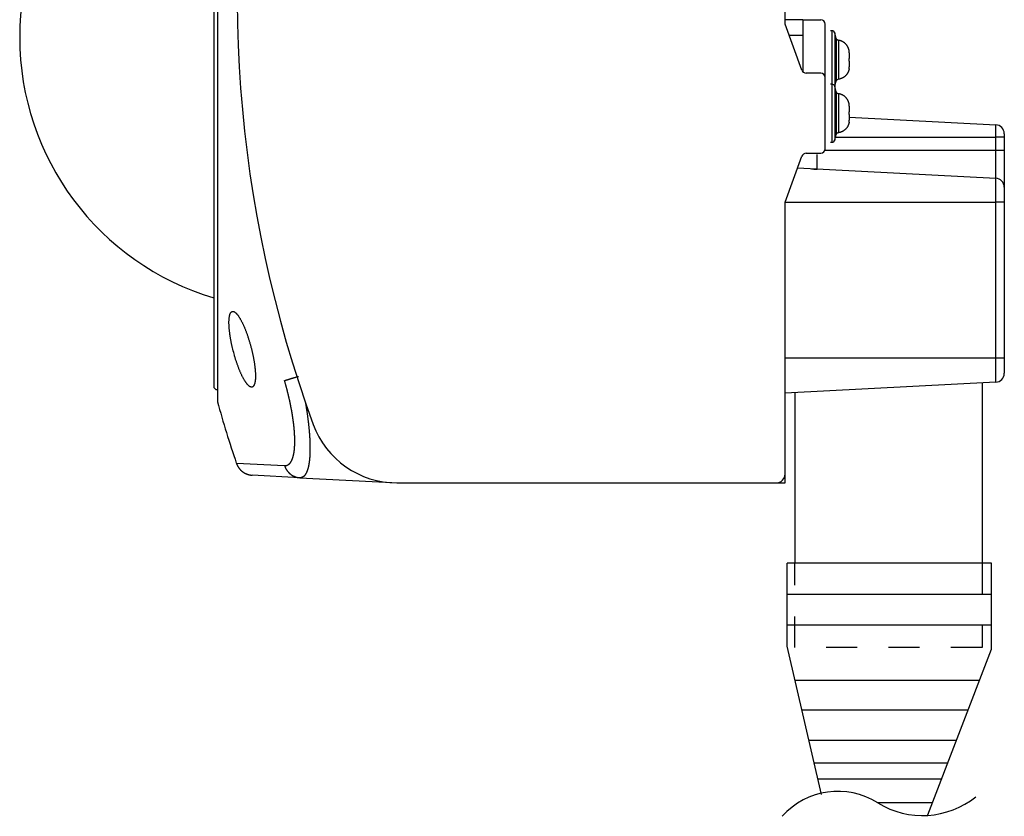
# Model space of a CAD drawing. Extents: x -63 to 72, y -50 to 65.
# Drawn here: x 6 to 28, y 7 to 25 of the extents above; entities that cross this region are included whole.
import ezdxf

# ---------------------------------------------------------------- set-up
doc = ezdxf.new("R2010")
doc.units = 0
doc.header["$MEASUREMENT"] = 0
doc.linetypes.add('HIDDEN2', pattern=[1.4, 0.7, -0.7])
doc.linetypes.add('Phantom', pattern=[45, 40, -1, 1, -1, 1, -1])
doc.layers.add('GAIKEI', color=7, linetype='CONTINUOUS')

msp = doc.modelspace()

# ---------------------------------------------------------------- linework, layer by layer
at = {"layer": 'GAIKEI', "color": 1, "linetype": 'Continuous'}
for p, q in [((10.32829, 32.90401), (10.32829, 16.69081)), ((24.20304, 24.70081), (24.16829, 24.70081)), ((24.20304, 23.50081), (24.20304, 24.70081)), ((24.29676, 24.53118), (24.26073, 24.65729)), ((24.26073, 24.65729), (24.26073, 23.4573)), ((24.29676, 24.53118), (24.29676, 23.57044)), ((24.34631, 24.48822), (24.34631, 23.6134)), ((24.58829, 24.20797), (24.58829, 24.08081)), ((24.58509, 24.05081), (24.58509, 24.08081)), ((24.58509, 24.08081), (24.58829, 24.08081)), ((24.58509, 24.02081), (24.58509, 24.05081)), ((24.58829, 24.02081), (24.58509, 24.02081)), ((24.58829, 24.02081), (24.58829, 23.89365)), ((24.20304, 23.50081), (24.16829, 23.50081)), ((24.20304, 22.20081), (24.20304, 23.50081)), ((24.29676, 23.33118), (24.26073, 23.45729)), ((24.26073, 23.45729), (24.26073, 22.24433)), ((24.26258, 23.45081), (24.29676, 23.57044)), ((24.29676, 23.33118), (24.29676, 22.37044)), ((24.34631, 23.28822), (24.34631, 22.4134)), ((24.58829, 23.00797), (24.58829, 22.88081)), ((24.58509, 22.85081), (24.58509, 22.88081)), ((24.58509, 22.88081), (24.58829, 22.88081)), ((24.58509, 22.82081), (24.58509, 22.85081)), ((24.58829, 22.82081), (24.58509, 22.82081)), ((24.58829, 22.82081), (24.58829, 22.69365)), ((27.87876, 22.31081), (27.87876, 22.59057)), ((24.26073, 22.24433), (24.29676, 22.37044)), ((24.16829, 22.20081), (24.20304, 22.20081)), ((24.27972, 22.31081), (27.87876, 22.31081)), ((28.06829, 22.31081), (27.87876, 22.31081)), ((27.87876, 22.01081), (27.87876, 22.31081)), ((27.87876, 21.39057), (27.87876, 22.01081)), ((23.42936, 21.62376), (27.87876, 21.39057)), ((27.87876, 20.85081), (27.87876, 21.39057)), ((28.06829, 21.19085), (28.06829, 20.85081)), ((23.14829, 20.85081), (27.87876, 20.85081)), ((28.06829, 20.85081), (27.87876, 20.85081)), ((27.87876, 17.35081), (27.87876, 20.85081)), ((27.87876, 17.35081), (23.14829, 17.35081)), ((28.06829, 17.35081), (27.87876, 17.35081)), ((27.87876, 16.81105), (27.87876, 17.35081)), ((10.32829, 16.69081), (10.36829, 16.65081)), ((10.36829, 16.65081), (10.40462, 16.65081)), ((12.51868, 15.97938), (12.51261, 15.97744)), ((10.83098, 14.9947), (11.91393, 14.93794)), ((27.77746, 12.04218), (23.19384, 12.04218)), ((27.77746, 11.3554), (23.19384, 11.3554)), ((27.50827, 10.11477), (23.37201, 10.11477)), ((27.25454, 9.45014), (23.52559, 9.45014)), ((26.99234, 8.76336), (23.6843, 8.76336)), ((26.79781, 8.25382), (23.80205, 8.25382)), ((26.66248, 7.89935), (23.88396, 7.89935)), ((26.45949, 7.36765), (25.22219, 7.36765))]:
    msp.add_line(p, q, dxfattribs=at)
at = {"layer": 'GAIKEI', "linetype": 'Continuous'}
for p, q in [((10.40462, 32.83189), (10.40463, 16.37226)), ((23.14829, 24.85081), (23.14829, 32.59255)), ((23.49301, 24.95081), (23.14829, 24.95081)), ((23.52436, 23.81664), (23.14829, 24.85081)), ((23.54829, 24.95081), (23.49301, 24.95081)), ((23.54829, 24.95081), (23.54829, 23.78113)), ((23.54829, 24.95081), (23.94829, 24.95081)), ((24.04829, 23.65081), (24.04829, 24.85081)), ((23.2392, 24.60081), (23.54829, 24.60081)), ((23.94829, 23.75081), (23.61834, 23.75081)), ((24.04829, 22.05081), (24.04829, 23.65081)), ((24.58829, 22.76302), (27.87876, 22.59057)), ((28.06829, 22.39085), (28.06829, 22.31081)), ((28.06829, 22.31081), (28.06829, 22.01081)), ((23.14829, 20.85081), (23.52436, 21.88499)), ((23.61834, 21.95081), (23.94829, 21.95081)), ((23.86829, 21.58757), (23.86829, 21.92218)), ((27.87876, 22.01081), (24.03995, 22.01081)), ((28.06829, 22.01081), (27.87876, 22.01081)), ((28.06829, 22.01081), (28.06829, 21.19085)), ((23.14829, 14.75081), (23.14829, 20.85081)), ((28.06829, 20.85081), (28.06829, 17.35081)), ((28.06829, 17.35081), (28.06829, 17.01077)), ((27.87876, 16.81105), (23.14829, 16.56313)), ((27.56829, 16.79477), (27.56829, 12.74786)), ((23.36829, 16.57466), (23.36829, 12.74786)), ((12.25772, 14.66666), (11.18921, 14.72266)), ((12.25772, 14.66666), (14.46829, 14.55081)), ((14.43445, 14.55081), (22.94829, 14.55081)), ((14.46829, 14.55081), (14.46829, 14.55319)), ((27.77746, 12.74786), (23.19384, 12.74786)), ((23.19384, 10.88577), (23.19384, 12.74786)), ((27.77746, 10.81985), (27.77746, 12.74786)), ((23.96313, 7.55672), (23.19384, 10.88577)), ((26.3551, 7.09423), (27.77746, 10.81985))]:
    msp.add_line(p, q, dxfattribs=at)
at = {"layer": 'GAIKEI', "linetype": 'Phantom'}
for p, q in [((23.14829, 14.55081), (23.14829, 14.75081)), ((22.94829, 14.55081), (23.14829, 14.55081))]:
    msp.add_line(p, q, dxfattribs=at)
at = {"layer": 'GAIKEI', "color": 1, "linetype": 'HIDDEN2'}
for p, q in [((23.36829, 10.85081), (23.36829, 12.74786)), ((27.56829, 12.74786), (27.56829, 10.85081)), ((27.56829, 10.85081), (23.36829, 10.85081))]:
    msp.add_line(p, q, dxfattribs=at)
at = {"layer": 'GAIKEI', "color": 1, "linetype": 'Continuous'}
for points in [[(24.58542, 24.2508), (24.58352, 24.26222), (24.58239, 24.26795), (24.58113, 24.27365), (24.57973, 24.27939), (24.57822, 24.2851), (24.57657, 24.29084), (24.5748, 24.29653), (24.57289, 24.30224), (24.57086, 24.30791), (24.56869, 24.31357), (24.5664, 24.31919), (24.56396, 24.32479), (24.5614, 24.33034), (24.55872, 24.33587), (24.55591, 24.34134), (24.55296, 24.34677), (24.54989, 24.35213), (24.54669, 24.35745), (24.54338, 24.36269), (24.53993, 24.36788), (24.53638, 24.37299), (24.5327, 24.37803), (24.52892, 24.38298), (24.52501, 24.38786), (24.521, 24.39265), (24.51688, 24.39735), (24.51266, 24.40195), (24.50834, 24.40646), (24.50392, 24.41087), (24.49941, 24.41517), (24.49481, 24.41937), (24.49013, 24.42346), (24.48536, 24.42744), (24.48052, 24.4313), (24.47559, 24.43505), (24.47059, 24.43868), (24.46552, 24.44219), (24.46042, 24.44558), (24.45525, 24.44885), (24.45007, 24.45197), (24.44483, 24.45499), (24.43948, 24.45789), (24.43407, 24.46067), (24.42852, 24.46334), (24.4229, 24.46587), (24.41764, 24.46822), (24.41232, 24.47046), (24.40751, 24.47242), (24.40268, 24.47434), (24.39651, 24.47637), (24.39028, 24.47822), (24.38081, 24.48071), (24.37123, 24.48278), (24.3588, 24.48548), (24.34631, 24.48789)], [(24.58829, 24.20797), (24.58829, 24.20905), (24.58829, 24.20959), (24.58829, 24.21012), (24.58828, 24.21066), (24.58828, 24.2112), (24.58827, 24.21174), (24.58826, 24.21228), (24.58825, 24.21282), (24.58824, 24.21335), (24.58823, 24.21389), (24.58822, 24.21443), (24.58821, 24.21497), (24.5882, 24.21551), (24.58818, 24.21604), (24.58817, 24.21658), (24.58815, 24.21712), (24.58813, 24.21766), (24.58811, 24.2182), (24.58809, 24.21873), (24.58807, 24.21927), (24.58805, 24.21981), (24.58803, 24.22034), (24.58801, 24.22088), (24.58798, 24.22142), (24.58796, 24.22196), (24.58793, 24.22249), (24.5879, 24.22303), (24.58787, 24.22357), (24.58784, 24.2241), (24.58781, 24.22464), (24.58778, 24.22518), (24.58775, 24.22571), (24.58771, 24.22625), (24.58768, 24.22679), (24.58764, 24.22732), (24.58761, 24.22786), (24.58757, 24.22839), (24.58753, 24.22893), (24.58749, 24.22947), (24.58745, 24.23), (24.58741, 24.23054), (24.58737, 24.23107), (24.58732, 24.23161), (24.58728, 24.23214), (24.58723, 24.23268), (24.58719, 24.23321), (24.58714, 24.23375), (24.58709, 24.23428), (24.58704, 24.23482), (24.58699, 24.23535), (24.58694, 24.23589), (24.58689, 24.23642), (24.58683, 24.23696), (24.58678, 24.23749), (24.58672, 24.23802), (24.58667, 24.23856), (24.58661, 24.2391), (24.58655, 24.23963), (24.58649, 24.24016), (24.58643, 24.24069), (24.58637, 24.24122), (24.58631, 24.24176), (24.58624, 24.24229), (24.58618, 24.24284), (24.58611, 24.24339), (24.58604, 24.24391), (24.58598, 24.24443), (24.58592, 24.24489), (24.58586, 24.24536), (24.58578, 24.24596), (24.5857, 24.24655), (24.58557, 24.24748), (24.58544, 24.2484), (24.58527, 24.2496), (24.58509, 24.25081)], [(24.58509, 23.85081), (24.58525, 23.85188), (24.58533, 23.85241), (24.5854, 23.85294), (24.58548, 23.85347), (24.58555, 23.854), (24.58563, 23.85453), (24.5857, 23.85507), (24.58577, 23.8556), (24.58584, 23.85613), (24.58591, 23.85666), (24.58598, 23.85719), (24.58605, 23.85773), (24.58611, 23.85826), (24.58618, 23.85879), (24.58624, 23.85933), (24.58631, 23.85986), (24.58637, 23.86039), (24.58643, 23.86093), (24.58649, 23.86146), (24.58655, 23.86199), (24.58661, 23.86253), (24.58667, 23.86306), (24.58672, 23.86359), (24.58678, 23.86413), (24.58683, 23.86466), (24.58689, 23.8652), (24.58694, 23.86573), (24.58699, 23.86627), (24.58704, 23.8668), (24.58709, 23.86734), (24.58714, 23.86787), (24.58719, 23.86841), (24.58723, 23.86894), (24.58728, 23.86948), (24.58732, 23.87001), (24.58737, 23.87055), (24.58741, 23.87108), (24.58745, 23.87162), (24.58749, 23.87215), (24.58753, 23.87269), (24.58757, 23.87323), (24.58761, 23.87376), (24.58764, 23.8743), (24.58768, 23.87483), (24.58771, 23.87537), (24.58775, 23.87591), (24.58778, 23.87644), (24.58781, 23.87698), (24.58784, 23.87752), (24.58787, 23.87805), (24.5879, 23.87859), (24.58793, 23.87913), (24.58796, 23.87966), (24.58798, 23.8802), (24.58801, 23.88074), (24.58803, 23.88128), (24.58805, 23.88181), (24.58807, 23.88235), (24.58809, 23.88289), (24.58811, 23.88342), (24.58813, 23.88395), (24.58815, 23.8845), (24.58817, 23.88504), (24.58818, 23.88559), (24.5882, 23.88615), (24.58821, 23.88667), (24.58822, 23.88719), (24.58823, 23.88766), (24.58824, 23.88813), (24.58825, 23.88874), (24.58826, 23.88934), (24.58827, 23.89028), (24.58828, 23.89121), (24.58829, 23.89243), (24.58829, 23.89365)], [(24.58542, 23.85082), (24.58352, 23.8394), (24.58239, 23.83368), (24.58113, 23.82797), (24.57973, 23.82223), (24.57822, 23.81652), (24.57657, 23.81079), (24.5748, 23.80509), (24.57289, 23.79938), (24.57086, 23.79371), (24.56869, 23.78805), (24.5664, 23.78243), (24.56396, 23.77683), (24.5614, 23.77128), (24.55872, 23.76575), (24.55591, 23.76028), (24.55296, 23.75486), (24.54989, 23.74949), (24.54669, 23.74417), (24.54338, 23.73893), (24.53993, 23.73374), (24.53638, 23.72863), (24.5327, 23.72359), (24.52892, 23.71864), (24.52501, 23.71376), (24.521, 23.70897), (24.51688, 23.70427), (24.51266, 23.69967), (24.50834, 23.69516), (24.50392, 23.69075), (24.49941, 23.68645), (24.49481, 23.68225), (24.49013, 23.67816), (24.48536, 23.67418), (24.48052, 23.67032), (24.47559, 23.66657), (24.47059, 23.66294), (24.46552, 23.65943), (24.46042, 23.65604), (24.45525, 23.65277), (24.45007, 23.64965), (24.44483, 23.64663), (24.43948, 23.64373), (24.43407, 23.64095), (24.42852, 23.63828), (24.4229, 23.63575), (24.41764, 23.6334), (24.41232, 23.63116), (24.40751, 23.6292), (24.40268, 23.62728), (24.39651, 23.62526), (24.39028, 23.6234), (24.38081, 23.62091), (24.37123, 23.61884), (24.3588, 23.61614), (24.34631, 23.61373)], [(24.58542, 23.0508), (24.58352, 23.06222), (24.58239, 23.06795), (24.58113, 23.07365), (24.57973, 23.07939), (24.57822, 23.0851), (24.57657, 23.09084), (24.5748, 23.09653), (24.57289, 23.10224), (24.57086, 23.10791), (24.56869, 23.11357), (24.5664, 23.11919), (24.56396, 23.12479), (24.5614, 23.13034), (24.55872, 23.13587), (24.55591, 23.14134), (24.55296, 23.14677), (24.54989, 23.15213), (24.54669, 23.15745), (24.54338, 23.16269), (24.53993, 23.16788), (24.53638, 23.17299), (24.5327, 23.17803), (24.52892, 23.18299), (24.52501, 23.18786), (24.521, 23.19265), (24.51688, 23.19735), (24.51266, 23.20196), (24.50834, 23.20646), (24.50392, 23.21087), (24.49941, 23.21517), (24.49481, 23.21938), (24.49013, 23.22346), (24.48536, 23.22744), (24.48052, 23.2313), (24.47559, 23.23506), (24.47059, 23.23868), (24.46552, 23.2422), (24.46042, 23.24558), (24.45525, 23.24885), (24.45007, 23.25198), (24.44483, 23.25499), (24.43948, 23.25789), (24.43407, 23.26067), (24.42852, 23.26334), (24.4229, 23.26587), (24.41764, 23.26822), (24.41232, 23.27046), (24.40751, 23.27242), (24.40268, 23.27434), (24.39651, 23.27637), (24.39028, 23.27822), (24.38081, 23.28072), (24.37123, 23.28278), (24.3588, 23.28548), (24.34631, 23.2879)], [(24.58829, 23.00797), (24.58829, 23.00905), (24.58829, 23.00959), (24.58829, 23.01013), (24.58828, 23.01066), (24.58828, 23.0112), (24.58827, 23.01174), (24.58826, 23.01228), (24.58825, 23.01282), (24.58824, 23.01335), (24.58823, 23.01389), (24.58822, 23.01443), (24.58821, 23.01497), (24.5882, 23.01551), (24.58818, 23.01604), (24.58817, 23.01658), (24.58815, 23.01712), (24.58813, 23.01766), (24.58811, 23.0182), (24.58809, 23.01873), (24.58807, 23.01927), (24.58805, 23.01981), (24.58803, 23.02035), (24.58801, 23.02088), (24.58798, 23.02142), (24.58796, 23.02196), (24.58793, 23.02249), (24.5879, 23.02303), (24.58787, 23.02357), (24.58784, 23.0241), (24.58781, 23.02464), (24.58778, 23.02518), (24.58775, 23.02571), (24.58771, 23.02625), (24.58768, 23.02679), (24.58764, 23.02732), (24.58761, 23.02786), (24.58757, 23.02839), (24.58753, 23.02893), (24.58749, 23.02947), (24.58745, 23.03), (24.58741, 23.03054), (24.58737, 23.03107), (24.58732, 23.03161), (24.58728, 23.03214), (24.58723, 23.03268), (24.58719, 23.03321), (24.58714, 23.03375), (24.58709, 23.03428), (24.58704, 23.03482), (24.58699, 23.03535), (24.58694, 23.03589), (24.58689, 23.03642), (24.58683, 23.03696), (24.58678, 23.03749), (24.58672, 23.03803), (24.58667, 23.03856), (24.58661, 23.0391), (24.58655, 23.03963), (24.58649, 23.04016), (24.58643, 23.04069), (24.58637, 23.04122), (24.58631, 23.04176), (24.58624, 23.04229), (24.58618, 23.04284), (24.58611, 23.04339), (24.58604, 23.04391), (24.58598, 23.04443), (24.58592, 23.04489), (24.58586, 23.04536), (24.58578, 23.04596), (24.5857, 23.04656), (24.58557, 23.04748), (24.58544, 23.0484), (24.58527, 23.0496), (24.58509, 23.05081)], [(24.58542, 22.65081), (24.58352, 22.6394), (24.58239, 22.63367), (24.58113, 22.62797), (24.57973, 22.62223), (24.57822, 22.61652), (24.57657, 22.61078), (24.5748, 22.60508), (24.57289, 22.59937), (24.57086, 22.59371), (24.56869, 22.58804), (24.5664, 22.58243), (24.56396, 22.57682), (24.5614, 22.57127), (24.55872, 22.56575), (24.55591, 22.56028), (24.55296, 22.55485), (24.54989, 22.54949), (24.54669, 22.54417), (24.54338, 22.53892), (24.53993, 22.53374), (24.53638, 22.52863), (24.5327, 22.52359), (24.52892, 22.51863), (24.52501, 22.51376), (24.521, 22.50897), (24.51688, 22.50427), (24.51266, 22.49966), (24.50834, 22.49516), (24.50392, 22.49075), (24.49941, 22.48645), (24.49481, 22.48224), (24.49013, 22.47816), (24.48536, 22.47418), (24.48052, 22.47032), (24.47559, 22.46656), (24.47059, 22.46294), (24.46552, 22.45943), (24.46042, 22.45604), (24.45525, 22.45277), (24.45007, 22.44965), (24.44483, 22.44663), (24.43948, 22.44373), (24.43407, 22.44095), (24.42852, 22.43828), (24.4229, 22.43575), (24.41764, 22.4334), (24.41232, 22.43116), (24.40751, 22.4292), (24.40268, 22.42728), (24.39651, 22.42526), (24.39028, 22.4234), (24.38081, 22.42091), (24.37123, 22.41884), (24.3588, 22.41614), (24.34631, 22.41373)], [(24.58509, 22.65081), (24.58525, 22.65187), (24.58533, 22.6524), (24.5854, 22.65293), (24.58548, 22.65346), (24.58555, 22.654), (24.58563, 22.65453), (24.5857, 22.65506), (24.58577, 22.65559), (24.58584, 22.65612), (24.58591, 22.65666), (24.58598, 22.65719), (24.58605, 22.65772), (24.58611, 22.65826), (24.58618, 22.65879), (24.58624, 22.65932), (24.58631, 22.65986), (24.58637, 22.66039), (24.58643, 22.66092), (24.58649, 22.66146), (24.58655, 22.66199), (24.58661, 22.66252), (24.58667, 22.66306), (24.58672, 22.66359), (24.58678, 22.66413), (24.58683, 22.66466), (24.58689, 22.6652), (24.58694, 22.66573), (24.58699, 22.66626), (24.58704, 22.6668), (24.58709, 22.66733), (24.58714, 22.66787), (24.58719, 22.6684), (24.58723, 22.66894), (24.58728, 22.66947), (24.58732, 22.67001), (24.58737, 22.67055), (24.58741, 22.67108), (24.58745, 22.67162), (24.58749, 22.67215), (24.58753, 22.67269), (24.58757, 22.67322), (24.58761, 22.67376), (24.58764, 22.6743), (24.58768, 22.67483), (24.58771, 22.67537), (24.58775, 22.67591), (24.58778, 22.67644), (24.58781, 22.67698), (24.58784, 22.67751), (24.58787, 22.67805), (24.5879, 22.67859), (24.58793, 22.67912), (24.58796, 22.67966), (24.58798, 22.6802), (24.58801, 22.68074), (24.58803, 22.68127), (24.58805, 22.68181), (24.58807, 22.68235), (24.58809, 22.68288), (24.58811, 22.68342), (24.58813, 22.68395), (24.58815, 22.68449), (24.58817, 22.68503), (24.58818, 22.68559), (24.5882, 22.68614), (24.58821, 22.68667), (24.58822, 22.68719), (24.58823, 22.68766), (24.58824, 22.68813), (24.58825, 22.68873), (24.58826, 22.68934), (24.58827, 22.69027), (24.58828, 22.6912), (24.58829, 22.69242), (24.58829, 22.69364)], [(11.91393, 16.84811), (11.91837, 16.84958), (11.92083, 16.85038), (11.92329, 16.85118), (11.926, 16.85206), (11.92871, 16.85293), (11.93166, 16.85388), (11.9346, 16.85482), (11.9378, 16.85583), (11.941, 16.85684), (11.94444, 16.85793), (11.94788, 16.85901), (11.95157, 16.86016), (11.95526, 16.86131), (11.95919, 16.86253), (11.96311, 16.86374), (11.96728, 16.86503), (11.97145, 16.86632), (11.97585, 16.86767), (11.98024, 16.86901), (11.98487, 16.87043), (11.9895, 16.87184), (11.99434, 16.87331), (11.99918, 16.87478), (12.00424, 16.87632), (12.00929, 16.87784), (12.01455, 16.87943), (12.01981, 16.88102), (12.02526, 16.88266), (12.03072, 16.88429), (12.03635, 16.88598), (12.04197, 16.88767), (12.04778, 16.8894), (12.05358, 16.89113), (12.05954, 16.89291), (12.0655, 16.89468), (12.07162, 16.8965), (12.07774, 16.89831), (12.08396, 16.90015), (12.09017, 16.90199), (12.09647, 16.90385), (12.10277, 16.90571), (12.10928, 16.90763), (12.11578, 16.90954), (12.12254, 16.91153), (12.12929, 16.91351), (12.13569, 16.91539), (12.14209, 16.91726), (12.14792, 16.91897), (12.15375, 16.92068), (12.16131, 16.92288), (12.16886, 16.92508), (12.18053, 16.92848), (12.19221, 16.93186), (12.20753, 16.93631), (12.22285, 16.94075)], [(11.91393, 14.93794), (11.91918, 14.93776), (11.92178, 14.93773), (11.92438, 14.93775), (11.92696, 14.93782), (11.92953, 14.93793), (11.93209, 14.93809), (11.93464, 14.93829), (11.93717, 14.93854), (11.9397, 14.93883), (11.94221, 14.93917), (11.94471, 14.93955), (11.94719, 14.93999), (11.94967, 14.94046), (11.95213, 14.94098), (11.95458, 14.94155), (11.95702, 14.94216), (11.95944, 14.94282), (11.96186, 14.94352), (11.96425, 14.94427), (11.96664, 14.94506), (11.96901, 14.9459), (11.97138, 14.94679), (11.97372, 14.94772), (11.97606, 14.94869), (11.97838, 14.94971), (11.98069, 14.95078), (11.98298, 14.95189), (11.98527, 14.95305), (11.98753, 14.95426), (11.98979, 14.95551), (11.99202, 14.9568), (11.99426, 14.95814), (11.99646, 14.95952), (11.99867, 14.96096), (12.00085, 14.96243), (12.00303, 14.96396), (12.00518, 14.96552), (12.00733, 14.96714), (12.00945, 14.96879), (12.01157, 14.97051), (12.01367, 14.97225), (12.01576, 14.97405), (12.01783, 14.97589), (12.01989, 14.97778), (12.02192, 14.97971), (12.02396, 14.98169), (12.02597, 14.98371), (12.02797, 14.98579), (12.02995, 14.98789), (12.03193, 14.99006), (12.03387, 14.99226), (12.03582, 14.99452), (12.03773, 14.99681), (12.03965, 14.99916), (12.04153, 15.00154), (12.04342, 15.00399), (12.04527, 15.00646), (12.04712, 15.009), (12.04895, 15.01156), (12.05077, 15.01419), (12.05256, 15.01684), (12.05435, 15.01956), (12.05611, 15.0223), (12.05787, 15.02511), (12.0596, 15.02795), (12.06132, 15.03085), (12.06302, 15.03378), (12.06471, 15.03677), (12.06637, 15.03979), (12.06803, 15.04288), (12.06966, 15.04598), (12.07129, 15.04916), (12.07289, 15.05236), (12.07448, 15.05563), (12.07604, 15.05892), (12.07761, 15.06229), (12.07913, 15.06567), (12.08066, 15.06912), (12.08216, 15.07259), (12.08365, 15.07614), (12.08511, 15.0797), (12.08657, 15.08334), (12.08799, 15.08698), (12.08942, 15.09071), (12.09081, 15.09445), (12.0922, 15.09827), (12.09356, 15.1021), (12.09491, 15.106), (12.09623, 15.10992), (12.09755, 15.11392), (12.09884, 15.11792), (12.10012, 15.12201), (12.10138, 15.1261), (12.10262, 15.13027), (12.10384, 15.13445), (12.10505, 15.13871), (12.10624, 15.14297), (12.10741, 15.14732), (12.10856, 15.15167), (12.1097, 15.15611), (12.11081, 15.16055), (12.11191, 15.16507), (12.11299, 15.16959), (12.11405, 15.1742), (12.11509, 15.17881), (12.11612, 15.1835), (12.11712, 15.18819), (12.11812, 15.19297), (12.11908, 15.19775), (12.12004, 15.20261), (12.12097, 15.20747), (12.12189, 15.21242), (12.12278, 15.21737), (12.12366, 15.2224), (12.12451, 15.22743), (12.12536, 15.23254), (12.12617, 15.23766), (12.12698, 15.24285), (12.12776, 15.24805), (12.12852, 15.25333), (12.12927, 15.25861), (12.13, 15.26397), (12.1307, 15.26933), (12.13139, 15.27477), (12.13206, 15.28022), (12.13271, 15.28574), (12.13334, 15.29126), (12.13395, 15.29687), (12.13454, 15.30247), (12.13512, 15.30815), (12.13567, 15.31384), (12.1362, 15.3196), (12.13672, 15.32536), (12.13722, 15.3312), (12.13769, 15.33704), (12.13815, 15.34296), (12.13859, 15.34888), (12.13901, 15.35487), (12.13941, 15.36086), (12.13979, 15.36694), (12.14015, 15.37301), (12.14049, 15.37915), (12.14081, 15.3853), (12.14112, 15.39152), (12.1414, 15.39774), (12.14167, 15.40403), (12.14191, 15.41032), (12.14214, 15.41669), (12.14234, 15.42306), (12.14253, 15.4295), (12.14269, 15.43593), (12.14284, 15.44245), (12.14297, 15.44896), (12.14308, 15.45554), (12.14316, 15.46212), (12.14323, 15.46877), (12.14328, 15.47542), (12.14331, 15.48215), (12.14332, 15.48887), (12.14331, 15.49566), (12.14328, 15.50245), (12.14323, 15.50931), (12.14316, 15.51617), (12.14307, 15.5231), (12.14297, 15.53002), (12.14284, 15.53701), (12.14269, 15.54401), (12.14252, 15.55107), (12.14234, 15.55812), (12.14213, 15.56525), (12.14191, 15.57237), (12.14166, 15.57956), (12.1414, 15.58674), (12.14112, 15.59399), (12.14082, 15.60124), (12.14049, 15.60855), (12.14015, 15.61586), (12.13979, 15.62323), (12.13941, 15.6306), (12.13901, 15.63803), (12.13859, 15.64546), (12.13815, 15.65295), (12.1377, 15.66044), (12.13722, 15.66799), (12.13672, 15.67553), (12.13621, 15.68314), (12.13568, 15.69074), (12.13512, 15.6984), (12.13455, 15.70606), (12.13396, 15.71378), (12.13335, 15.72149), (12.13271, 15.72927), (12.13207, 15.73704), (12.1314, 15.74486), (12.13071, 15.75268), (12.13, 15.76056), (12.12928, 15.76843), (12.12853, 15.77636), (12.12777, 15.78429), (12.12698, 15.79227), (12.12618, 15.80025), (12.12536, 15.80828), (12.12452, 15.8163), (12.12367, 15.82438), (12.12279, 15.83246), (12.12189, 15.84058), (12.12098, 15.8487), (12.12005, 15.85688), (12.1191, 15.86505), (12.11813, 15.87327), (12.11714, 15.88148), (12.11613, 15.88974), (12.11511, 15.898), (12.11406, 15.90631), (12.113, 15.91461), (12.11192, 15.92296), (12.11083, 15.9313), (12.10971, 15.93969), (12.10858, 15.94808), (12.10742, 15.95651), (12.10626, 15.96494), (12.10507, 15.97341), (12.10386, 15.98187), (12.10264, 15.99038), (12.1014, 15.99889), (12.10014, 16.00743), (12.09886, 16.01597), (12.09757, 16.02455), (12.09626, 16.03313), (12.09493, 16.04175), (12.09358, 16.05036), (12.09221, 16.05901), (12.09083, 16.06766), (12.08943, 16.07634), (12.08802, 16.08503), (12.08658, 16.09374), (12.08513, 16.10246), (12.08366, 16.11121), (12.08217, 16.11996), (12.08067, 16.12874), (12.07915, 16.13752), (12.07761, 16.14633), (12.07606, 16.15513), (12.07449, 16.16397), (12.0729, 16.17281), (12.0713, 16.18167), (12.06968, 16.19054), (12.06804, 16.19943), (12.06639, 16.20832), (12.06472, 16.21724), (12.06303, 16.22615), (12.06133, 16.23509), (12.05961, 16.24403), (12.05788, 16.253), (12.05613, 16.26196), (12.05436, 16.27094), (12.05258, 16.27993), (12.05078, 16.28893), (12.04897, 16.29794), (12.04714, 16.30696), (12.04529, 16.31599), (12.04343, 16.32503), (12.04156, 16.33407), (12.03966, 16.34313), (12.03776, 16.35219), (12.03584, 16.36127), (12.0339, 16.37034), (12.03195, 16.37944), (12.02998, 16.38853), (12.02799, 16.39764), (12.026, 16.40674), (12.02398, 16.41587), (12.02196, 16.42499), (12.01991, 16.43412), (12.01786, 16.44326), (12.01579, 16.45241), (12.0137, 16.46155), (12.0116, 16.47071), (12.00948, 16.47987), (12.00735, 16.48904), (12.00521, 16.49821), (12.00305, 16.50739), (12.00088, 16.51657), (11.99869, 16.52576), (11.99649, 16.53494), (11.99428, 16.54414), (11.99205, 16.55333), (11.98981, 16.56254), (11.98755, 16.57174), (11.98528, 16.58095), (11.983, 16.59016), (11.98071, 16.59937), (11.9784, 16.60857), (11.97608, 16.6178), (11.97374, 16.62701), (11.97139, 16.63625), (11.96902, 16.64549), (11.96665, 16.6547), (11.96427, 16.6639), (11.96189, 16.67305), (11.95949, 16.68219), (11.95705, 16.69149), (11.95459, 16.70078), (11.95206, 16.7103), (11.94951, 16.71981), (11.94712, 16.72874), (11.94471, 16.73766), (11.94253, 16.74574), (11.94035, 16.75381), (11.9375, 16.76417), (11.93464, 16.77452), (11.9302, 16.79046), (11.92571, 16.80639), (11.91984, 16.82725), (11.91393, 16.84811)], [(12.37911, 16.36268), (12.38071, 16.35349), (12.38253, 16.34301), (12.38433, 16.33252), (12.38612, 16.32206), (12.38789, 16.31159), (12.38965, 16.30115), (12.3914, 16.29071), (12.39313, 16.28029), (12.39485, 16.26986), (12.39655, 16.25947), (12.39823, 16.24907), (12.39991, 16.23869), (12.40156, 16.22832), (12.40321, 16.21797), (12.40483, 16.20762), (12.40645, 16.1973), (12.40804, 16.18698), (12.40963, 16.17669), (12.41119, 16.16639), (12.41274, 16.15613), (12.41428, 16.14587), (12.4158, 16.13564), (12.41731, 16.1254), (12.4188, 16.11521), (12.42027, 16.105), (12.42173, 16.09484), (12.42318, 16.08467), (12.4246, 16.07454), (12.42601, 16.0644), (12.42741, 16.05431), (12.42879, 16.04421), (12.43015, 16.03415), (12.4315, 16.02409), (12.43283, 16.01407), (12.43415, 16.00405), (12.43545, 15.99406), (12.43673, 15.98408), (12.43799, 15.97414), (12.43925, 15.96419), (12.44048, 15.95429), (12.4417, 15.94439), (12.4429, 15.93453), (12.44408, 15.92466), (12.44525, 15.91485), (12.4464, 15.90503), (12.44753, 15.89525), (12.44865, 15.88547), (12.44975, 15.87574), (12.45084, 15.86601), (12.45191, 15.85633), (12.45296, 15.84664), (12.45399, 15.837), (12.45501, 15.82737), (12.45601, 15.81778), (12.457, 15.80818), (12.45796, 15.79865), (12.45891, 15.7891), (12.45984, 15.77961), (12.46076, 15.77012), (12.46166, 15.76068), (12.46254, 15.75124), (12.4634, 15.74186), (12.46425, 15.73247), (12.46508, 15.72314), (12.46589, 15.7138), (12.46668, 15.70453), (12.46746, 15.69525), (12.46822, 15.68603), (12.46896, 15.6768), (12.46969, 15.66764), (12.4704, 15.65847), (12.47108, 15.64937), (12.47176, 15.64026), (12.47241, 15.63121), (12.47305, 15.62216), (12.47367, 15.61318), (12.47427, 15.60419), (12.47485, 15.59526), (12.47542, 15.58633), (12.47596, 15.57747), (12.47649, 15.5686), (12.477, 15.5598), (12.4775, 15.55099), (12.47797, 15.54226), (12.47843, 15.53352), (12.47887, 15.52484), (12.4793, 15.51617), (12.4797, 15.50756), (12.48009, 15.49895), (12.48046, 15.49041), (12.48081, 15.48186), (12.48114, 15.47339), (12.48145, 15.46492), (12.48175, 15.45651), (12.48203, 15.44811), (12.48229, 15.43977), (12.48254, 15.43144), (12.48276, 15.42317), (12.48297, 15.41491), (12.48316, 15.40671), (12.48333, 15.39852), (12.48348, 15.3904), (12.48362, 15.38228), (12.48373, 15.37423), (12.48383, 15.36619), (12.48391, 15.35822), (12.48397, 15.35024), (12.48402, 15.34235), (12.48404, 15.33445), (12.48405, 15.32663), (12.48404, 15.31881), (12.48401, 15.31107), (12.48397, 15.30333), (12.4839, 15.29567), (12.48382, 15.288), (12.48372, 15.28042), (12.4836, 15.27283), (12.48346, 15.26533), (12.4833, 15.25782), (12.48313, 15.2504), (12.48294, 15.24298), (12.48273, 15.23563), (12.4825, 15.22829), (12.48225, 15.22103), (12.48199, 15.21377), (12.48171, 15.20659), (12.48141, 15.19941), (12.48109, 15.19232), (12.48075, 15.18522), (12.4804, 15.17821), (12.48003, 15.1712), (12.47964, 15.16428), (12.47923, 15.15735), (12.4788, 15.15051), (12.47836, 15.14367), (12.4779, 15.13692), (12.47742, 15.13017), (12.47692, 15.1235), (12.4764, 15.11683), (12.47587, 15.11026), (12.47532, 15.10368), (12.47475, 15.09719), (12.47417, 15.0907), (12.47356, 15.0843), (12.47294, 15.0779), (12.4723, 15.07159), (12.47164, 15.06528), (12.47097, 15.05907), (12.47028, 15.05285), (12.46957, 15.04672), (12.46884, 15.0406), (12.4681, 15.03456), (12.46733, 15.02853), (12.46655, 15.02259), (12.46575, 15.01664), (12.46494, 15.0108), (12.4641, 15.00495), (12.46326, 14.99919), (12.46239, 14.99344), (12.46151, 14.98777), (12.4606, 14.98212), (12.45969, 14.97655), (12.45875, 14.97098), (12.4578, 14.96551), (12.45682, 14.96004), (12.45584, 14.95466), (12.45483, 14.94928), (12.45382, 14.944), (12.45278, 14.93872), (12.45173, 14.93353), (12.45065, 14.92835), (12.44957, 14.92326), (12.44846, 14.91817), (12.44734, 14.91317), (12.4462, 14.90818), (12.44505, 14.90329), (12.44387, 14.8984), (12.44269, 14.8936), (12.44148, 14.8888), (12.44027, 14.8841), (12.43903, 14.8794), (12.43778, 14.8748), (12.4365, 14.8702), (12.43522, 14.8657), (12.43392, 14.8612), (12.43261, 14.85679), (12.43127, 14.85239), (12.42992, 14.84809), (12.42855, 14.84379), (12.42718, 14.83959), (12.42577, 14.83539), (12.42437, 14.83128), (12.42293, 14.82719), (12.42149, 14.82318), (12.42002, 14.81919), (12.41856, 14.81529), (12.41706, 14.81139), (12.41556, 14.80759), (12.41403, 14.8038), (12.41249, 14.8001), (12.41093, 14.79642), (12.40937, 14.79282), (12.40778, 14.78923), (12.40619, 14.78574), (12.40456, 14.78226), (12.40294, 14.77887), (12.40129, 14.77549), (12.39963, 14.77219), (12.39795, 14.76892), (12.39627, 14.76573), (12.39456, 14.76255), (12.39285, 14.75947), (12.3911, 14.7564), (12.38936, 14.75341), (12.38759, 14.75044), (12.38582, 14.74755), (12.38402, 14.74469), (12.38222, 14.74191), (12.38039, 14.73914), (12.37857, 14.73646), (12.37671, 14.7338), (12.37486, 14.73122), (12.37297, 14.72866), (12.37109, 14.72618), (12.36917, 14.72373), (12.36727, 14.72135), (12.36532, 14.719), (12.36339, 14.71672), (12.36142, 14.71447), (12.35946, 14.7123), (12.35746, 14.71015), (12.35547, 14.70808), (12.35345, 14.70603), (12.35143, 14.70406), (12.34938, 14.70212), (12.34734, 14.70025), (12.34526, 14.69841), (12.34319, 14.69664), (12.34109, 14.6949), (12.33899, 14.69324), (12.33687, 14.6916), (12.33475, 14.69004), (12.3326, 14.6885), (12.33045, 14.68704), (12.32827, 14.68561), (12.3261, 14.68425), (12.3239, 14.68292), (12.3217, 14.68166), (12.31948, 14.68044), (12.31725, 14.67927), (12.315, 14.67815), (12.31275, 14.67709), (12.31047, 14.67608), (12.30821, 14.67512), (12.30592, 14.6742), (12.30364, 14.67335), (12.30134, 14.67253), (12.299, 14.67177), (12.29664, 14.67106), (12.29421, 14.6704), (12.29177, 14.66981), (12.28948, 14.66925), (12.28718, 14.66874), (12.28509, 14.66831), (12.283, 14.66788), (12.28027, 14.66752), (12.27753, 14.66723), (12.27327, 14.66693), (12.26899, 14.66683), (12.26336, 14.66669), (12.25772, 14.66666)], [(11.91393, 14.93794), (11.91878, 14.92374), (11.92142, 14.91665), (11.9242, 14.90962), (11.92714, 14.90256), (11.9302, 14.89557), (11.93342, 14.88857), (11.93677, 14.88163), (11.94029, 14.87472), (11.94394, 14.86786), (11.94774, 14.86104), (11.95167, 14.85429), (11.95577, 14.84758), (11.95999, 14.84095), (11.96436, 14.83438), (11.96886, 14.82789), (11.97352, 14.82146), (11.9783, 14.81513), (11.98322, 14.80888), (11.98826, 14.80272), (11.99345, 14.79666), (11.99876, 14.7907), (12.00419, 14.78484), (12.00974, 14.77909), (12.01542, 14.77346), (12.02122, 14.76794), (12.02712, 14.76254), (12.03313, 14.75726), (12.03926, 14.75212), (12.04548, 14.7471), (12.0518, 14.74222), (12.05821, 14.73747), (12.06471, 14.73288), (12.0713, 14.72841), (12.07797, 14.7241), (12.08473, 14.71992), (12.09156, 14.71591), (12.09847, 14.71204), (12.1054, 14.70833), (12.11241, 14.70476), (12.11941, 14.70138), (12.12647, 14.69813), (12.13367, 14.69504), (12.14094, 14.6921), (12.14839, 14.6893), (12.1559, 14.68669), (12.16294, 14.68427), (12.17004, 14.68198), (12.17646, 14.67999), (12.1829, 14.67805), (12.19112, 14.67613), (12.19939, 14.67441), (12.21199, 14.67222), (12.22467, 14.67059), (12.24117, 14.66844), (12.25772, 14.66666)]]:
    msp.add_lwpolyline(points, dxfattribs=at)
at = {"layer": 'GAIKEI', "linetype": 'Continuous'}
for points in [[(23.86829, 21.58757), (23.86397, 21.58776), (23.85965, 21.58794), (23.85533, 21.58813), (23.85101, 21.58832), (23.84669, 21.58851), (23.84236, 21.58869), (23.83804, 21.58888), (23.83371, 21.58907), (23.82938, 21.58926), (23.82506, 21.58944), (23.82073, 21.58963), (23.81639, 21.58982), (23.81206, 21.59001), (23.80773, 21.59019), (23.80339, 21.59038), (23.79906, 21.59057), (23.79473, 21.59075), (23.79039, 21.59094), (23.78604, 21.59113), (23.78171, 21.59132), (23.7774, 21.5915), (23.77302, 21.59169), (23.76854, 21.59188), (23.76434, 21.59207), (23.76053, 21.59223), (23.75565, 21.59244), (23.74811, 21.59277), (23.73825, 21.59319)], [(10.83098, 14.9947), (10.83344, 14.98759), (10.83473, 14.98404), (10.83605, 14.9805), (10.83741, 14.97695), (10.83881, 14.97342), (10.84025, 14.96988), (10.84172, 14.96635), (10.84323, 14.96282), (10.84478, 14.9593), (10.84637, 14.95579), (10.84799, 14.95228), (10.84965, 14.94878), (10.85135, 14.94529), (10.85309, 14.94181), (10.85486, 14.93834), (10.85668, 14.93487), (10.85853, 14.93142), (10.86042, 14.92798), (10.86234, 14.92455), (10.86431, 14.92113), (10.86631, 14.91773), (10.86835, 14.91433), (10.87042, 14.91096), (10.87253, 14.90759), (10.87468, 14.90425), (10.87687, 14.90091), (10.87909, 14.8976), (10.88136, 14.8943), (10.88366, 14.89102), (10.88599, 14.88776), (10.88836, 14.88451), (10.89077, 14.88129), (10.89321, 14.87808), (10.89569, 14.8749), (10.8982, 14.87174), (10.90075, 14.86859), (10.90333, 14.86548), (10.90595, 14.86238), (10.90859, 14.85931), (10.91128, 14.85626), (10.914, 14.85323), (10.91675, 14.85023), (10.91953, 14.84726), (10.92235, 14.84431), (10.9252, 14.84139), (10.92808, 14.83849), (10.93099, 14.83563), (10.93394, 14.83279), (10.93691, 14.82998), (10.93992, 14.8272), (10.94295, 14.82444), (10.94601, 14.82172), (10.9491, 14.81903), (10.95222, 14.81637), (10.95537, 14.81374), (10.95855, 14.81115), (10.96175, 14.80858), (10.96498, 14.80605), (10.96824, 14.80355), (10.97152, 14.80109), (10.97482, 14.79866), (10.97815, 14.79626), (10.98151, 14.7939), (10.98488, 14.79157), (10.98828, 14.78928), (10.99171, 14.78703), (10.99515, 14.7848), (10.99861, 14.78262), (11.0021, 14.78047), (11.0056, 14.77836), (11.00913, 14.77629), (11.01267, 14.77426), (11.01624, 14.77226), (11.01981, 14.7703), (11.02341, 14.76837), (11.02702, 14.76649), (11.03065, 14.76465), (11.03429, 14.76284), (11.03795, 14.76107), (11.04162, 14.75934), (11.04531, 14.75765), (11.04901, 14.75601), (11.05272, 14.75439), (11.05644, 14.75282), (11.06017, 14.75129), (11.06391, 14.7498), (11.06767, 14.74835), (11.07143, 14.74694), (11.0752, 14.74556), (11.07897, 14.74423), (11.08276, 14.74294), (11.08655, 14.74169), (11.09034, 14.74047), (11.09415, 14.7393), (11.09796, 14.73817), (11.10177, 14.73707), (11.1056, 14.73602), (11.1094, 14.73501), (11.11322, 14.73403), (11.11701, 14.7331), (11.1208, 14.73221), (11.12465, 14.73135), (11.12851, 14.73053), (11.13244, 14.72974), (11.13639, 14.729), (11.14008, 14.72831), (11.14379, 14.72765), (11.14713, 14.72708), (11.15047, 14.72651), (11.15474, 14.72593), (11.15902, 14.72539), (11.16556, 14.72468), (11.17211, 14.7241), (11.18066, 14.72333), (11.18921, 14.72266)]]:
    msp.add_lwpolyline(points, dxfattribs=at)
at = {"layer": 'GAIKEI', "color": 1, "linetype": 'Continuous'}
msp.add_lwpolyline([(10.75203, 17.55081), (10.74399, 17.58421), (10.7401, 17.60088), (10.73628, 17.61756), (10.73256, 17.63422), (10.72891, 17.65089), (10.72536, 17.6675), (10.72189, 17.68413), (10.71852, 17.70066), (10.71523, 17.71721), (10.71204, 17.73364), (10.70894, 17.75009), (10.70595, 17.7664), (10.70304, 17.78272), (10.70024, 17.79888), (10.69753, 17.81506), (10.69494, 17.83104), (10.69244, 17.84704), (10.69005, 17.86282), (10.68775, 17.87862), (10.68559, 17.89417), (10.68351, 17.90974), (10.68156, 17.92504), (10.67969, 17.94035), (10.67797, 17.95536), (10.67633, 17.97038), (10.67482, 17.98509), (10.67341, 17.9998), (10.67213, 18.01415), (10.67095, 18.02852), (10.6699, 18.04251), (10.66895, 18.05651), (10.66814, 18.0701), (10.66743, 18.0837), (10.66685, 18.09687), (10.66638, 18.11005), (10.66605, 18.12275), (10.66583, 18.13546), (10.66573, 18.14771), (10.66575, 18.15995), (10.6659, 18.17168), (10.66617, 18.18341), (10.66656, 18.19464), (10.66707, 18.20586), (10.6677, 18.21655), (10.66845, 18.22723), (10.66931, 18.23737), (10.67029, 18.24751), (10.67138, 18.25708), (10.67261, 18.26663), (10.67393, 18.27563), (10.67538, 18.2846), (10.67693, 18.29299), (10.67862, 18.30135), (10.68038, 18.30913), (10.6823, 18.31687), (10.68429, 18.324), (10.68644, 18.33109), (10.68864, 18.33759), (10.69101, 18.34403), (10.69343, 18.34986), (10.69602, 18.35562), (10.69864, 18.36081), (10.70144, 18.36591), (10.70426, 18.37045), (10.70727, 18.37486), (10.71028, 18.37876), (10.71348, 18.38251), (10.71669, 18.38576), (10.72007, 18.38882), (10.72346, 18.39144), (10.72702, 18.39382), (10.7306, 18.39579), (10.73432, 18.39748), (10.73809, 18.39882), (10.74195, 18.39984), (10.74591, 18.40051), (10.74991, 18.40084), (10.75405, 18.40087), (10.75817, 18.40055), (10.76249, 18.3999), (10.76673, 18.3989), (10.7712, 18.3976), (10.77557, 18.39598), (10.78018, 18.394), (10.78467, 18.39174), (10.78941, 18.38913), (10.79402, 18.38627), (10.79888, 18.383), (10.8036, 18.37952), (10.80858, 18.37565), (10.81341, 18.37158), (10.81849, 18.36708), (10.82342, 18.36242), (10.82859, 18.35732), (10.83362, 18.35209), (10.83888, 18.3464), (10.844, 18.34059), (10.84933, 18.33433), (10.85454, 18.32796), (10.85994, 18.32113), (10.86522, 18.3142), (10.87069, 18.30683), (10.87604, 18.29936), (10.88157, 18.29144), (10.88698, 18.28343), (10.89255, 18.27498), (10.89802, 18.26646), (10.90364, 18.25749), (10.90915, 18.24844), (10.9148, 18.23896), (10.92035, 18.22943), (10.92603, 18.21944), (10.93161, 18.2094), (10.93731, 18.19894), (10.94291, 18.18842), (10.94863, 18.17748), (10.95424, 18.16648), (10.95997, 18.15508), (10.96559, 18.14363), (10.97131, 18.13177), (10.97694, 18.11987), (10.98265, 18.1076), (10.98827, 18.09528), (10.99397, 18.08259), (10.99958, 18.06987), (11.00525, 18.0568), (11.01083, 18.04369), (11.01647, 18.03025), (11.02203, 18.01678), (11.02763, 18.00299), (11.03315, 17.98917), (11.0387, 17.97505), (11.04418, 17.9609), (11.04968, 17.94648), (11.0551, 17.93203), (11.06054, 17.91731), (11.0659, 17.90256), (11.07127, 17.88758), (11.07656, 17.87257), (11.08186, 17.85733), (11.08708, 17.84206), (11.09229, 17.82659), (11.09742, 17.8111), (11.10254, 17.79541), (11.10759, 17.7797), (11.11261, 17.76382), (11.11756, 17.74792), (11.12247, 17.73187), (11.12731, 17.71579), (11.13211, 17.69959), (11.13684, 17.68336), (11.14152, 17.66701), (11.14613, 17.65065), (11.15068, 17.63419), (11.15516, 17.61771), (11.15957, 17.60115), (11.16391, 17.58457), (11.16818, 17.56794), (11.17238, 17.55128), (11.1765, 17.53459), (11.18054, 17.51787), (11.18451, 17.50115), (11.1884, 17.48441), (11.19219, 17.4677), (11.19591, 17.45096), (11.19953, 17.43427), (11.20308, 17.41757), (11.20652, 17.40094), (11.20988, 17.3843), (11.21314, 17.36777), (11.21631, 17.35122), (11.21937, 17.33482), (11.22234, 17.31839), (11.2252, 17.30214), (11.22797, 17.28587), (11.23062, 17.2698), (11.23317, 17.25372), (11.2356, 17.23786), (11.23794, 17.22199), (11.24015, 17.20638), (11.24226, 17.19076), (11.24425, 17.17541), (11.24614, 17.16006), (11.24789, 17.14501), (11.24955, 17.12996), (11.25108, 17.11524), (11.25251, 17.10051), (11.2538, 17.08614), (11.25499, 17.07177), (11.25605, 17.05778), (11.25701, 17.04378), (11.25782, 17.03021), (11.25853, 17.01663), (11.25911, 17.00348), (11.25958, 16.99033), (11.2599, 16.97766), (11.26012, 16.96498), (11.26021, 16.95279), (11.26018, 16.94059), (11.26002, 16.92891), (11.25974, 16.91723), (11.25934, 16.90606), (11.25882, 16.89489), (11.25818, 16.88427), (11.25741, 16.87365), (11.25654, 16.86357), (11.25553, 16.8535), (11.25442, 16.84399), (11.25317, 16.83451), (11.25184, 16.82558), (11.25036, 16.81667), (11.24879, 16.80835), (11.24707, 16.80005), (11.24528, 16.79234), (11.24334, 16.78466), (11.24132, 16.77758), (11.23914, 16.77055), (11.23691, 16.76411), (11.23451, 16.75772), (11.23206, 16.75193), (11.22944, 16.74622), (11.22679, 16.74106), (11.22395, 16.736), (11.2211, 16.73149), (11.21805, 16.7271), (11.21501, 16.72322), (11.21177, 16.71949), (11.20853, 16.71625), (11.2051, 16.7132), (11.20167, 16.71058), (11.19808, 16.70819), (11.19445, 16.70621), (11.19069, 16.7045), (11.18689, 16.70315), (11.18298, 16.70209), (11.17898, 16.70138), (11.17494, 16.701), (11.17077, 16.70093), (11.1666, 16.70119), (11.16225, 16.70177), (11.15796, 16.70269), (11.15345, 16.70392), (11.14904, 16.70545), (11.14439, 16.70734), (11.13986, 16.70951), (11.13507, 16.71204), (11.13043, 16.71481), (11.12552, 16.71798), (11.12076, 16.72137), (11.11574, 16.72517), (11.11087, 16.72915), (11.10575, 16.73358), (11.10078, 16.73818), (11.09557, 16.74321), (11.09051, 16.74839), (11.08521, 16.75404), (11.08005, 16.75983), (11.07468, 16.76607), (11.06944, 16.77242), (11.064, 16.77926), (11.05869, 16.7862), (11.05318, 16.7936), (11.0478, 16.80109), (11.04225, 16.80905), (11.03681, 16.8171), (11.0312, 16.82559), (11.02571, 16.83415), (11.02007, 16.84317), (11.01453, 16.85226), (11.00885, 16.86178), (11.00328, 16.87136), (10.99758, 16.88139), (10.99198, 16.89147), (10.98626, 16.90196), (10.98064, 16.9125), (10.97491, 16.92346), (10.96927, 16.93447), (10.96354, 16.94586), (10.9579, 16.95731), (10.95218, 16.96914), (10.94654, 16.98102), (10.94082, 16.99327), (10.93519, 17.00555), (10.9295, 17.0182), (10.92389, 17.03089), (10.91822, 17.04392), (10.91263, 17.05699), (10.907, 17.0704), (10.90144, 17.08385), (10.89585, 17.0976), (10.89034, 17.11139), (10.8848, 17.12549), (10.87934, 17.13961), (10.87385, 17.15404), (10.86843, 17.16851), (10.863, 17.18328), (10.85765, 17.19808), (10.85231, 17.21308), (10.84704, 17.2281), (10.8418, 17.24327), (10.83664, 17.25847), (10.83142, 17.27415), (10.82628, 17.28986), (10.82104, 17.30616), (10.8159, 17.32249), (10.81105, 17.33794), (10.80627, 17.3534), (10.80195, 17.36749), (10.79765, 17.38159), (10.79234, 17.39995), (10.78714, 17.41834), (10.77929, 17.4469), (10.77174, 17.47554), (10.76179, 17.51315)], close=True, dxfattribs=at)
at = {"layer": 'GAIKEI', "linetype": 'Continuous'}
for centre, radius, start, end in [((38.94829, 25.51081), 28.1, 168.491294, 200.077752), ((12.06829, 24.55081), 6.1, 106.573548, 253.39551), ((23.94829, 24.85081), 0.1, 0, 90), ((23.61834, 23.85081), 0.1, 199.98311, 270), ((23.94829, 23.65081), 0.1, 0, 90), ((27.86829, 22.39085), 0.2, 0, 87), ((23.61834, 21.85081), 0.1, 90, 160.01689), ((23.94829, 22.05081), 0.1, 270, 0), ((27.86829, 17.01077), 0.2, 273, 0), ((39.26829, 24.55081), 30, 195.82013, 198.57261), ((14.43445, 16.55081), 2, 200.077752, 270), ((22.94829, 14.75081), 0.2, 270, 0)]:
    msp.add_arc(centre, radius, start, end, dxfattribs=at)
at = {"layer": 'GAIKEI', "color": 1, "linetype": 'Continuous'}
for centre, radius, start, end in [((24.20304, 24.64081), 0.06, 15.945396, 90), ((24.35445, 24.54766), 0.06, 195.9454, 262.1976), ((24.20304, 23.44081), 0.06, 15.945396, 90), ((24.35445, 23.55396), 0.06, 97.802402, 164.0546), ((24.35445, 23.34766), 0.06, 195.9454, 262.1976), ((24.35445, 22.35396), 0.06, 97.802402, 164.0546), ((24.20304, 22.26081), 0.06, 270, 344.0546), ((27.86829, 21.19085), 0.2, 0, 87)]:
    msp.add_arc(centre, radius, start, end, dxfattribs=at)
at = {"layer": 'GAIKEI'}
for centre, radius, start, end in [((24.33318, 5.95151), 1.67313, 57.587136, 138.323251), ((26.23026, 8.99129), 1.91015, 238.422246, 308.888332)]:
    msp.add_arc(centre, radius, start, end, dxfattribs=at)

doc.saveas('drawing.dxf')
